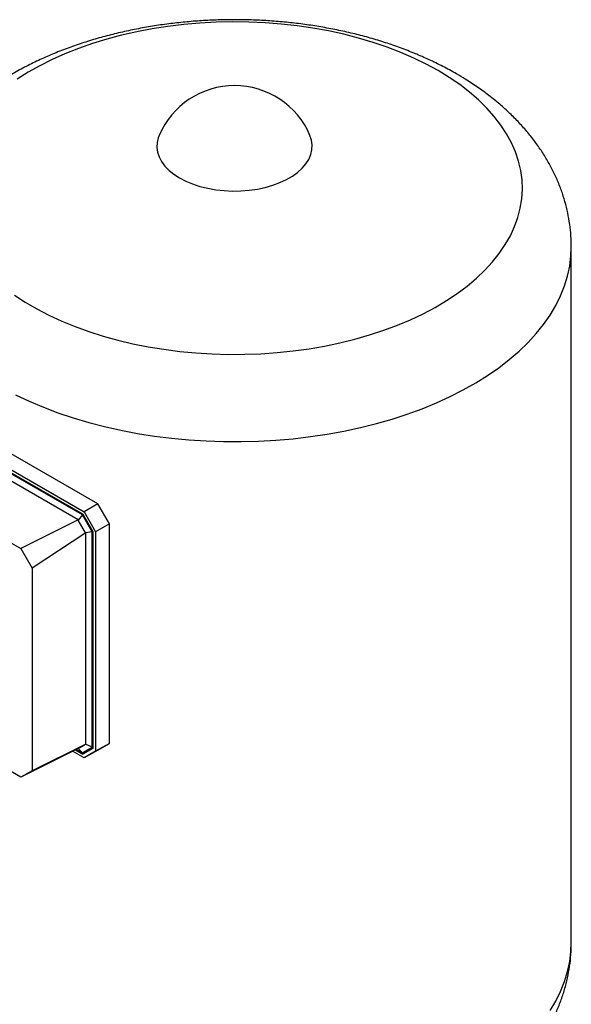
# Model space of a CAD drawing. Units: millimetres. Extents: x 5 to 415, y 5 to 292.
# Drawn here: x 370 to 388, y 230 to 262 of the extents above; entities that cross this region are included whole.
import ezdxf

# ---------------------------------------------------------------- set-up
doc = ezdxf.new("R2010")
doc.units = ezdxf.units.MM

msp = doc.modelspace()

# ---------------------------------------------------------------- linework, layer by layer
at = {"color": 7, "linetype": 'Continuous', "lineweight": 25}
for p, q in [((388.14658, 232.12087), (388.14658, 254.4803)), ((372.91624, 246.22613), (369.8491, 247.99675)), ((369.99231, 247.40383), (372.4743, 245.97101)), ((372.43768, 245.89007), (370.03658, 247.2762)), ((372.41959, 245.8733), (370.05482, 247.23845)), ((372.28299, 245.71068), (370.02082, 247.0166)), ((372.91624, 246.22613), (372.4743, 245.97101)), ((372.4743, 245.97101), (372.84669, 245.326)), ((373.28863, 245.58113), (372.91624, 246.22613)), ((372.28299, 245.71068), (370.44244, 244.78655)), ((372.28299, 245.71068), (372.28442, 245.70305)), ((372.41959, 245.8733), (372.28442, 245.70305)), ((372.51971, 245.29551), (372.28442, 245.70305)), ((372.44042, 245.88533), (372.41959, 245.8733)), ((372.73473, 245.32745), (372.41959, 245.8733)), ((372.43768, 245.89007), (372.7583, 245.33475)), ((372.73473, 245.32745), (372.51971, 245.29551)), ((372.75557, 245.33948), (372.73473, 245.32745)), ((372.73473, 238.40022), (372.73473, 245.32745)), ((372.7583, 245.33475), (372.7583, 238.36572)), ((373.28863, 245.58113), (372.84669, 245.326)), ((372.84669, 245.326), (372.84669, 238.27241)), ((373.28863, 238.52754), (373.28863, 245.58113)), ((369.56511, 245.29302), (370.44244, 244.78655)), ((372.5256, 245.29046), (370.80492, 244.15871)), ((372.5256, 245.29046), (372.51971, 245.29551)), ((372.5256, 238.50192), (372.5256, 245.29046)), ((370.44244, 244.78655), (370.80492, 244.15871)), ((370.80492, 244.15871), (370.80492, 237.647)), ((372.28299, 238.36181), (370.44244, 237.43768)), ((372.5256, 238.50192), (370.80492, 237.647)), ((372.28299, 238.36181), (372.28442, 238.36281)), ((372.28442, 238.36281), (372.51971, 238.49869)), ((372.41959, 238.21823), (372.28442, 238.36281)), ((372.41959, 238.21823), (372.73473, 238.40022)), ((372.7583, 238.36572), (372.43768, 238.18057)), ((372.5256, 238.50192), (372.51971, 238.49869)), ((372.73473, 238.40022), (372.51971, 238.49869)), ((372.59636, 238.32028), (372.7583, 238.4138)), ((372.7583, 238.41383), (372.73473, 238.40022)), ((373.28863, 238.52754), (372.84669, 238.27241)), ((372.91624, 238.31249), (373.28863, 238.52754)), ((372.4743, 238.05736), (372.10325, 238.27157)), ((372.19781, 238.31904), (372.43768, 238.18057)), ((372.22303, 238.33171), (372.41959, 238.21823)), ((372.59636, 238.32028), (372.41959, 238.21823)), ((372.91624, 238.31249), (372.4743, 238.05736)), ((372.84669, 238.27241), (372.4743, 238.05736)), ((372.62327, 238.28774), (372.58163, 238.31178)), ((370.44244, 237.43768), (369.74426, 237.84073)), ((370.80492, 237.647), (370.44244, 237.43768))]:
    msp.add_line(p, q, dxfattribs=at)
at = {"color": 7, "linetype": 'Continuous', "lineweight": 25, "flags": 128}
for points in [[(383.86053, 260.15615), (383.47963, 260.36393), (383.07898, 260.55894), (382.65986, 260.74055), (382.22361, 260.90818), (381.77163, 261.0613), (381.30538, 261.1994), (380.82633, 261.32206), (380.33603, 261.42888), (379.83604, 261.51951), (379.32798, 261.59367), (378.81346, 261.65111), (378.29414, 261.69166), (377.77167, 261.71518), (377.24773, 261.72161), (376.72401, 261.7109), (376.20217, 261.68312), (375.68389, 261.63833), (375.17083, 261.57669), (374.66464, 261.49839), (374.16693, 261.40368), (373.67929, 261.29287), (373.2033, 261.16631), (372.74047, 261.02441), (372.29229, 260.86761), (371.8602, 260.69644), (371.44557, 260.51142), (371.04974, 260.31316), (370.67397, 260.10229), (370.31947, 259.87948)], [(370.2343, 252.93097), (370.58331, 252.70529), (370.95387, 252.49137), (371.3448, 252.28989), (371.75485, 252.10151), (372.18271, 251.92682), (372.627, 251.76638), (373.0863, 251.62071), (373.55914, 251.49028), (374.04401, 251.37549), (374.53935, 251.27673), (375.04358, 251.1943), (375.55507, 251.12847), (376.0722, 251.07946), (376.59331, 251.04741), (377.11672, 251.03243), (377.64076, 251.03457), (378.16375, 251.05382), (378.68401, 251.09013), (379.19989, 251.14336), (379.70972, 251.21336), (380.21188, 251.2999), (380.70475, 251.4027), (381.18675, 251.52143), (381.65635, 251.65572), (382.11204, 251.80512), (382.55235, 251.96918), (382.97588, 252.14734), (383.38127, 252.33906), (383.76723, 252.54371), (384.13251, 252.76063), (384.47595, 252.98914), (384.79644, 253.2285), (385.09296, 253.47795), (385.36456, 253.73668), (385.61037, 254.00386), (385.8296, 254.27864), (386.02155, 254.56015), (386.18561, 254.84747), (386.32124, 255.13969), (386.42802, 255.43588), (386.5056, 255.73507), (386.55374, 256.03632), (386.57228, 256.33866), (386.56115, 256.64112), (386.52041, 256.94274), (386.45017, 257.24254), (386.35066, 257.53956), (386.2222, 257.83286), (386.0652, 258.1215), (385.88017, 258.40454), (385.6677, 258.68109), (385.42846, 258.95025), (385.16323, 259.21117), (384.87285, 259.46302), (384.55826, 259.70497), (384.22046, 259.93626), (383.86053, 260.15615)], [(374.88618, 258.07194), (374.85804, 257.99785), (374.8215, 257.84301), (374.81417, 257.6868), (374.83614, 257.53105), (374.88715, 257.37758), (374.9666, 257.22819), (375.07357, 257.08464), (375.20679, 256.94861), (375.36472, 256.82169), (375.54548, 256.70537), (375.74697, 256.60102), (375.96683, 256.50985), (376.20247, 256.43294), (376.45113, 256.37119), (376.7099, 256.32532), (376.97575, 256.29588), (377.24555, 256.28319), (377.51615, 256.28742), (377.78436, 256.30852), (378.04706, 256.34623), (378.30115, 256.40012), (378.54365, 256.46956), (378.77174, 256.55372), (378.98272, 256.65162), (379.17413, 256.76212), (379.34372, 256.88392), (379.48951, 257.01559), (379.60978, 257.15558), (379.70313, 257.30227), (379.76846, 257.45392), (379.805, 257.60875), (379.81233, 257.76496), (379.79036, 257.92072), (379.74032, 258.07194)]]:
    msp.add_lwpolyline(points, dxfattribs=at)
at = {"color": 8, "linetype": 'Continuous', "lineweight": 25, "flags": 128}
for points in [[(370.27222, 249.7274), (370.70904, 249.52283), (371.16367, 249.33163), (371.63487, 249.15431), (372.12139, 248.99134), (372.62189, 248.84317), (373.13505, 248.7102), (373.65947, 248.59279), (374.19374, 248.49124), (374.73642, 248.40585), (375.28605, 248.33682), (375.84114, 248.28436), (376.4002, 248.2486), (376.96172, 248.22965), (377.52419, 248.22754), (378.08609, 248.24229), (378.64591, 248.27385), (379.20213, 248.32215), (379.75326, 248.38705), (380.29782, 248.46837), (380.83433, 248.5659), (381.36134, 248.67938), (381.87745, 248.80849), (382.38125, 248.9529), (382.87138, 249.1122), (383.34654, 249.28598), (383.80542, 249.47376), (384.24681, 249.67503), (384.66951, 249.88926), (385.07237, 250.11587), (385.45432, 250.35424), (385.81432, 250.60374), (386.1514, 250.86369), (386.46465, 251.13338), (386.75324, 251.4121), (387.01638, 251.69909), (387.25336, 251.99358), (387.46354, 252.29477), (387.64636, 252.60185), (387.80132, 252.914), (387.92801, 253.23037), (388.02608, 253.55011), (388.09528, 253.87236), (388.1354, 254.19624), (388.14658, 254.47979)], [(387.46354, 229.93534), (387.64636, 230.24242), (387.80132, 230.55457), (387.92801, 230.87094), (388.02608, 231.19068), (388.09528, 231.51292), (388.1354, 231.83681), (388.14658, 232.12087)]]:
    msp.add_lwpolyline(points, dxfattribs=at)
at = {"color": 7, "linetype": 'Continuous', "lineweight": 25}
msp.add_arc((377.31325, 257.03355), 2.63987, 23.163096, 156.836904, dxfattribs=at)
for points, knots in [([(384.4557, 260.04713), (384.37877, 260.09076), (384.16259, 260.21335), (383.79439, 260.40228), (383.34745, 260.60906), (382.8864, 260.79937), (382.41277, 260.97333), (381.92782, 261.13072), (381.43284, 261.27146), (380.92905, 261.39548), (380.41764, 261.50275), (379.89973, 261.59325), (379.37647, 261.66696), (378.84896, 261.72386), (378.3183, 261.76396), (377.78559, 261.78725), (377.25192, 261.79372), (376.71838, 261.78339), (376.18609, 261.75624), (375.65615, 261.71229), (375.12964, 261.65154), (374.60763, 261.574), (374.09119, 261.47968), (373.58137, 261.36856), (373.07924, 261.24064), (372.5859, 261.0959), (372.10243, 260.93433), (371.62996, 260.7559), (371.16969, 260.56062), (370.72286, 260.3485), (370.2908, 260.11962), (369.87501, 259.8742), (369.47712, 259.6126), (369.09879, 259.33537), (368.74171, 259.04326), (368.40746, 258.73722), (368.09754, 258.41842), (367.8132, 258.08815), (367.55541, 257.74781), (367.32488, 257.39881), (367.12201, 257.04253), (366.947, 256.68028), (366.79983, 256.31329), (366.68045, 255.94272), (366.58843, 255.56966), (366.52437, 255.19516), (366.48616, 254.83192), (366.48269, 254.59356), (366.48105, 254.48062)], [0, 0, 0, 0, 0.01248876, 0.03509055, 0.05767583, 0.08024745, 0.10278673, 0.12528206, 0.14772749, 0.17012151, 0.1924659, 0.2147648, 0.23702405, 0.25925065, 0.28145238, 0.30363757, 0.32581488, 0.3479932, 0.37017969, 0.39238228, 0.41461004, 0.43687198, 0.45917683, 0.48153293, 0.50394791, 0.5264283, 0.54897896, 0.57160228, 0.5942972, 0.61705789, 0.63987226, 0.6627204, 0.68556192, 0.70835382, 0.73104519, 0.75357944, 0.77589922, 0.7979523, 0.81969727, 0.84110756, 0.86217314, 0.88289987, 0.90330721, 0.92342527, 0.94329179, 0.96294968, 0.98244505, 1, 1, 1, 1]), ([(388.14329, 254.47968), (388.144, 254.53829), (388.14619, 254.72108), (388.12165, 255.02746), (388.07124, 255.39678), (387.99367, 255.76243), (387.89105, 256.12371), (387.76312, 256.47996), (387.61016, 256.8306), (387.43225, 257.17505), (387.22946, 257.51273), (387.00186, 257.84303), (386.74952, 258.16527), (386.47262, 258.47871), (386.17149, 258.78249), (385.84666, 259.07564), (385.49899, 259.35728), (385.12918, 259.62609), (384.78005, 259.85578), (384.55001, 259.99149), (384.4557, 260.04713)], [0, 0, 0, 0, 0.02577444, 0.0803787, 0.13494661, 0.18961767, 0.24453101, 0.29982213, 0.35562035, 0.41204514, 0.46920136, 0.52717319, 0.58601755, 0.64575756, 0.70637774, 0.7678225, 0.82999935, 0.89278719, 0.95604852, 1, 1, 1, 1]), ([(369.82441, 226.76549), (369.92972, 226.69963), (370.16868, 226.55018), (370.56158, 226.33577), (370.99846, 226.11901), (371.45095, 225.91865), (371.91684, 225.73442), (372.39489, 225.56669), (372.88376, 225.41555), (373.38219, 225.2811), (373.88899, 225.16337), (374.40298, 225.06241), (374.92303, 224.97823), (375.44802, 224.91084), (375.97684, 224.86025), (376.5084, 224.82648), (377.0416, 224.80951), (377.57535, 224.80936), (378.10855, 224.82602), (378.64009, 224.8595), (379.16887, 224.90977), (379.69381, 224.97683), (380.21385, 225.06068), (380.72793, 225.16132), (381.23498, 225.27876), (381.73393, 225.413), (382.22369, 225.56407), (382.70316, 225.73198), (383.17118, 225.91675), (383.62654, 226.11837), (384.06798, 226.33681), (384.49409, 226.57194), (384.90334, 226.8235), (385.29407, 227.09105), (385.6646, 227.37398), (386.01328, 227.67145), (386.33854, 227.98243), (386.63897, 228.30571), (386.91343, 228.63993), (387.16103, 228.9837), (387.38119, 229.33559), (387.57359, 229.69427), (387.73812, 230.05844), (387.87484, 230.42691), (387.9838, 230.79854), (388.06566, 231.17226), (388.11898, 231.54705), (388.14544, 231.8634), (388.14384, 232.05437), (388.14329, 232.12024)], [0, 0, 0, 0, 0.01742026, 0.03952622, 0.0616774, 0.08383346, 0.10596829, 0.12806637, 0.15011855, 0.17212078, 0.19407289, 0.21597761, 0.23783969, 0.25966534, 0.28146176, 0.3032368, 0.32499878, 0.34675628, 0.36851809, 0.39029015, 0.41208137, 0.43390062, 0.45575666, 0.47765794, 0.49961241, 0.52162722, 0.54370823, 0.56585938, 0.5880819, 0.61037313, 0.63272523, 0.65512363, 0.67754222, 0.6999391, 0.72226938, 0.74448058, 0.76651625, 0.78832133, 0.80984795, 0.83106064, 0.85193935, 0.87248029, 0.89269456, 0.91260552, 0.93224586, 0.95165477, 0.97087572, 0.98995479, 1, 1, 1, 1])]:
    msp.add_open_spline(points, degree=3, knots=knots, dxfattribs=at)

doc.saveas('drawing.dxf')
